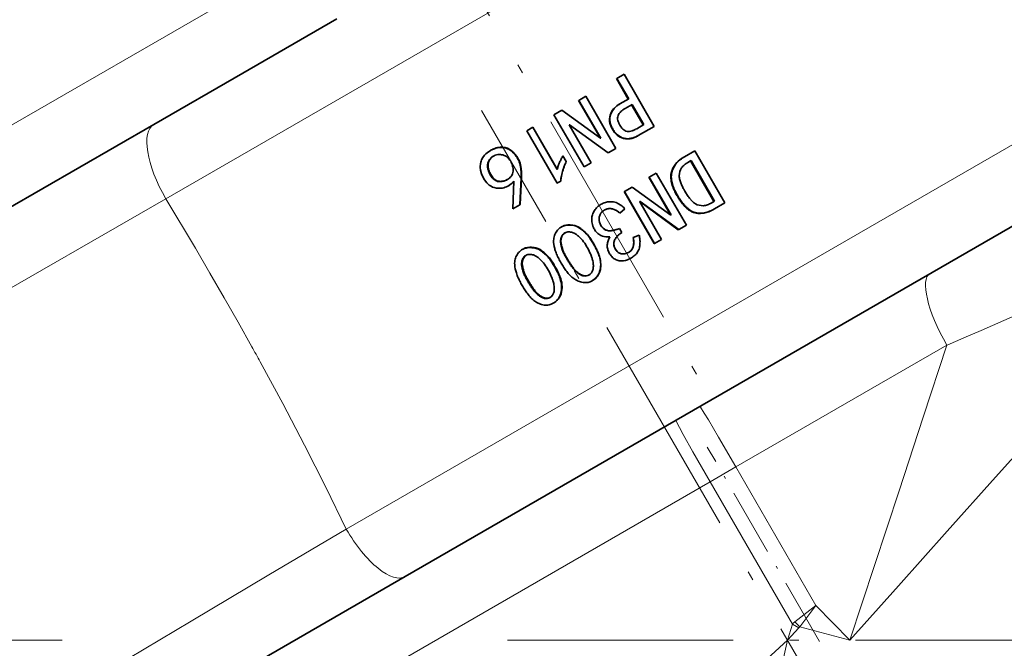
# Model space of a CAD drawing. Extents: x 0 to 420, y 0 to 297.
# Drawn here: x 273 to 326, y 132 to 165 of the extents above; entities that cross this region are included whole.
import ezdxf

# ---------------------------------------------------------------- set-up
doc = ezdxf.new("R2010")
doc.units = 0
doc.linetypes.add('DASHDOT', pattern=[18.5, 12, -3, 0.5, -3])

msp = doc.modelspace()

# ---------------------------------------------------------------- linework, layer by layer
at = {"color": 7, "linetype": 'DASHDOT', "lineweight": 13}
for p, q in [((245.942474, 255.888641), (310.003418, 144.931793)), ((328.932373, 106.386826), (297.769958, 160.361755)), ((275.466187, 132.201187), (196.887268, 132.201187)), ((299.142792, 132.201187), (366.919312, 132.201187))]:
    msp.add_line(p, q, dxfattribs=at)
at = {"color": 7, "lineweight": 13}
for p, q in [((332.025574, 193.788361), (270.936615, 158.518646)), ((280.979523, 155.656647), (343.353271, 191.668167)), ((337.40152, 165.137909), (290.56897, 138.099121)), ((304.932007, 160.589478), (304.954803, 160.602631)), ((305.012115, 160.64592), (305.035522, 160.659454)), ((304.56781, 159.922089), (304.586273, 159.93277)), ((304.583099, 159.726288), (304.601013, 159.736633)), ((304.638702, 159.537857), (304.656311, 159.548019)), ((304.679443, 159.448486), (304.697021, 159.458618)), ((304.777466, 159.278046), (304.795013, 159.288177)), ((304.834534, 159.19812), (304.852173, 159.208298)), ((305.509827, 158.847916), (305.530151, 158.85965)), ((305.704834, 158.86824), (305.726379, 158.880661)), ((305.892365, 158.926086), (305.915161, 158.93924)), ((305.981323, 158.967194), (306.00473, 158.980713)), ((298.466217, 158.342255), (298.444427, 158.329681)), ((298.628632, 158.388916), (298.60791, 158.376968)), ((299.780334, 157.647629), (299.763763, 157.638077)), ((308.396576, 157.803329), (308.430023, 157.822632)), ((308.458862, 157.843567), (308.492798, 157.863159)), ((298.111389, 157.485321), (298.084747, 157.469925)), ((298.141327, 157.214462), (298.113953, 157.198639)), ((298.18866, 157.086121), (298.161133, 157.070221)), ((299.872314, 157.284012), (299.855103, 157.274063)), ((299.880798, 157.158798), (299.86322, 157.148651)), ((302.212585, 157.518082), (302.209595, 157.516342)), ((308.069946, 157.502563), (308.100525, 157.520218)), ((298.249664, 156.963562), (298.222046, 156.947632)), ((298.322723, 156.847931), (298.295166, 156.832016)), ((298.411072, 156.743317), (298.383667, 156.727493)), ((298.519196, 156.658737), (298.492126, 156.643112)), ((298.618805, 156.590286), (298.645325, 156.605591)), ((298.781128, 156.591568), (298.755341, 156.576675)), ((299.448792, 156.55188), (299.426697, 156.539139)), ((299.884888, 157.033386), (299.866913, 157.022995)), ((299.88562, 156.907883), (299.867218, 156.897263)), ((301.993469, 156.742889), (301.986603, 156.738937)), ((302.014984, 156.875763), (302.008728, 156.872131)), ((307.8349, 156.962677), (307.862335, 156.9785)), ((307.837891, 156.665314), (307.864349, 156.680588)), ((307.905823, 156.375336), (307.931702, 156.390289)), ((308.016479, 156.098633), (308.042084, 156.113419)), ((308.083374, 155.965408), (308.108948, 155.980164)), ((308.232941, 155.704803), (308.258484, 155.719559)), ((308.315948, 155.578186), (308.341553, 155.592972)), ((304.631226, 155.141159), (304.634216, 155.142883)), ((304.809296, 155.097244), (304.813171, 155.099472)), ((304.972961, 155.01442), (304.977509, 155.017044)), ((305.046814, 154.960281), (305.051605, 154.963043)), ((308.500031, 155.337891), (308.525879, 155.352829)), ((308.603302, 155.227173), (308.629395, 155.242233)), ((308.715149, 155.125168), (308.741516, 155.140411)), ((308.837402, 155.035934), (308.864197, 155.051407)), ((308.969971, 154.962845), (308.997284, 154.978622)), ((309.851105, 154.979202), (309.883545, 154.997925)), ((309.988525, 155.041061), (310.021942, 155.060349)), ((304.015533, 154.599152), (304.013214, 154.597794)), ((304.046783, 154.780014), (304.045227, 154.779114)), ((309.26062, 154.883072), (309.289337, 154.899658)), ((309.411682, 154.878723), (309.441284, 154.895798)), ((302.216614, 154.25116), (302.202789, 154.243179)), ((302.349274, 154.271652), (302.336273, 154.264145)), ((302.617035, 154.262405), (302.60556, 154.255768)), ((302.988647, 154.115814), (302.97879, 154.110138)), ((303.096588, 154.036072), (303.087097, 154.030609)), ((303.199524, 153.949982), (303.190338, 153.944687)), ((304.557159, 153.966171), (304.555847, 153.965408)), ((301.98822, 153.460526), (301.970459, 153.450287)), ((302.032349, 153.651016), (302.015472, 153.641281)), ((303.389008, 153.760406), (303.38031, 153.755371)), ((303.552216, 153.547638), (303.543732, 153.54274)), ((304.859039, 153.506104), (304.85791, 153.505447)), ((305.838043, 153.517487), (305.84259, 153.520111)), ((305.848389, 153.43219), (305.852722, 153.434677)), ((300.157288, 153.062195), (300.127716, 153.04512)), ((300.289642, 153.08252), (300.260864, 153.065918)), ((300.556885, 153.072968), (300.529633, 153.057236)), ((300.927948, 152.926086), (300.902344, 152.911301)), ((301.999725, 153.264832), (301.981384, 153.254242)), ((302.045044, 153.074036), (302.026337, 153.063232)), ((302.108887, 152.888596), (302.089935, 152.877655)), ((303.694702, 153.320435), (303.686279, 153.315582)), ((303.816559, 153.081116), (303.825012, 153.085999)), ((304.805237, 153.342758), (304.803284, 153.341629)), ((304.808838, 153.170853), (304.806335, 153.169403)), ((304.969604, 152.870239), (304.96701, 152.868744)), ((305.816833, 153.091446), (305.819824, 153.09317)), ((305.849976, 153.260208), (305.853729, 153.262375)), ((299.974213, 152.462769), (299.941589, 152.443939)), ((301.035797, 152.846283), (301.010529, 152.831696)), ((301.138641, 152.760132), (301.113678, 152.745728)), ((301.328003, 152.570465), (301.303528, 152.556335)), ((301.491119, 152.357666), (301.466858, 152.343674)), ((302.171387, 152.69928), (302.19046, 152.710281)), ((302.284973, 152.538452), (302.265869, 152.527435)), ((302.386353, 152.370575), (302.367249, 152.359558)), ((303.942444, 152.844849), (303.933899, 152.839905)), ((304.037292, 152.59407), (304.028442, 152.588959)), ((304.072968, 152.464737), (304.063904, 152.459503)), ((305.109894, 152.770798), (305.107788, 152.769577)), ((305.277832, 152.73381), (305.27655, 152.733078)), ((299.930481, 152.272491), (299.897003, 152.253159)), ((299.942261, 152.07695), (299.908173, 152.057266)), ((299.987762, 151.886246), (299.953308, 151.866364)), ((301.633606, 152.130463), (301.609406, 152.116486)), ((301.739716, 151.882034), (301.763916, 151.896027)), ((302.491547, 152.205032), (302.472534, 152.194061)), ((302.601685, 152.04274), (302.582764, 152.031815)), ((302.6604, 151.964188), (302.641541, 151.953308)), ((302.723755, 151.889359), (302.705017, 151.87854)), ((300.051697, 151.700867), (300.016998, 151.680847)), ((300.098511, 151.502502), (300.133331, 151.522598)), ((300.227875, 151.350784), (300.193024, 151.330658)), ((301.881409, 151.654907), (301.857056, 151.640839)), ((301.976318, 151.40416), (301.951691, 151.389938)), ((302.944824, 151.696152), (302.926727, 151.685699)), ((303.027679, 151.643555), (303.009888, 151.633286)), ((303.11554, 151.599991), (303.098083, 151.58992)), ((303.209625, 151.571564), (303.192627, 151.561752)), ((303.74649, 151.372925), (303.731903, 151.364517)), ((303.936279, 151.561462), (303.923431, 151.554047)), ((304.053711, 151.801727), (304.042328, 151.795151)), ((300.329224, 151.182892), (300.294373, 151.162781)), ((300.434387, 151.017334), (300.399628, 150.997269)), ((300.544495, 150.855026), (300.509827, 150.835007)), ((300.603149, 150.776443), (300.568542, 150.75647)), ((302.012054, 151.274872), (301.987213, 151.260529)), ((300.666473, 150.701584), (300.631989, 150.681671)), ((300.887268, 150.508209), (300.853394, 150.488663)), ((300.969971, 150.455536), (300.936432, 150.436172)), ((301.057678, 150.41188), (301.024475, 150.392715)), ((301.15155, 150.383347), (301.118805, 150.364426)), ((301.876617, 150.372314), (301.847992, 150.355774)), ((301.99353, 150.612274), (301.96637, 150.596603)), ((301.687439, 150.184143), (301.657104, 150.166626)), ((326.142487, 149.45874), (324.32312, 148.667328)), ((323.414612, 148.272537), (322.521149, 147.884445)), ((324.32312, 148.667328), (323.414612, 148.272537)), ((311.291687, 141.403122), (322.506989, 147.878296)), ((321.246857, 144.044937), (322.506989, 147.878296)), ((322.514069, 147.881363), (322.506989, 147.878296)), ((322.521149, 147.884445), (322.514069, 147.881363)), ((319.960449, 140.131653), (321.246857, 144.044937)), ((327.639404, 143.7043), (325.097504, 140.861618)), ((311.291687, 141.403122), (309.921478, 140.612045)), ((311.291687, 141.403122), (315.5448, 134.036499)), ((325.097504, 140.861618), (322.522644, 137.982071)), ((273.949921, 119.843849), (309.921478, 140.612045)), ((314.288788, 133.047638), (309.921478, 140.612045)), ((318.658844, 136.172195), (319.960449, 140.131653)), ((322.522644, 137.982071), (319.934723, 135.087891)), ((317.353455, 132.201187), (318.658844, 136.172195)), ((319.934723, 135.087891), (317.353455, 132.201187)), ((315.5448, 134.036499), (314.416626, 133.162201)), ((314.686432, 132.894943), (315.5448, 134.036499)), ((315.5448, 134.036499), (317.353455, 132.201187)), ((314.028442, 132.201187), (314.288788, 133.047638)), ((314.288788, 133.047638), (314.631348, 132.849869)), ((314.686432, 132.894943), (314.416626, 133.162201)), ((314.631348, 132.849869), (314.028442, 132.201187)), ((317.353455, 132.201187), (314.686432, 132.894943)), ((314.028442, 132.201187), (283.224823, 103.779251)), ((314.028442, 132.201187), (313.198425, 128.517136))]:
    msp.add_line(p, q, dxfattribs=at)
at = {"color": 7, "lineweight": 35}
for p, q in [((285.069977, 162.348419), (290.07785, 165.2397)), ((280.333496, 159.6138), (285.069977, 162.348419)), ((305.564301, 160.968719), (304.937683, 162.054016)), ((304.965485, 162.070068), (304.937836, 162.054092)), ((305.338867, 162.286163), (304.965485, 162.070068)), ((304.965485, 162.070068), (305.592102, 160.984772)), ((306.938232, 159.515762), (305.338776, 162.286102)), ((302.93808, 160.899811), (302.925781, 160.892731)), ((304.085541, 158.88327), (302.925781, 160.892731)), ((302.937958, 160.899994), (303.313416, 161.11676)), ((302.93808, 160.899811), (304.097809, 158.89035)), ((304.912781, 158.346375), (303.313324, 161.116699)), ((305.119385, 160.711868), (305.59198, 160.984695)), ((293.702423, 135.578094), (337.173798, 160.6763)), ((301.61615, 160.136749), (302.023987, 160.372208)), ((304.082031, 158.881042), (302.023987, 160.372208)), ((305.095245, 160.69809), (305.119324, 160.71199)), ((305.337494, 160.425995), (305.394745, 160.460403)), ((305.394745, 160.460403), (305.769928, 160.676544)), ((306.359802, 159.591492), (305.742249, 160.660568)), ((305.769928, 160.676544), (306.387482, 159.607468)), ((303.213257, 157.365112), (301.6138, 160.135452)), ((301.616119, 160.13681), (301.613892, 160.135513)), ((301.616119, 160.13681), (303.215576, 157.366455)), ((272.464111, 155.070419), (280.333496, 159.6138)), ((300.166687, 159.2789), (300.493042, 159.467316)), ((300.166809, 159.278717), (301.775848, 156.491791)), ((300.493042, 159.467316), (300.49942, 159.470993)), ((301.783752, 157.230972), (300.493042, 159.467316)), ((300.49942, 159.470993), (301.786621, 157.240707)), ((302.430664, 159.591782), (302.447418, 159.601349)), ((303.590759, 157.582916), (302.430847, 159.591888)), ((304.492828, 158.103592), (302.4422, 159.598343)), ((302.447418, 159.601349), (304.504852, 158.110535)), ((304.742432, 159.371368), (304.724915, 159.361252)), ((305.117188, 159.58757), (305.085388, 159.64595)), ((305.151672, 159.530716), (305.117188, 159.58757)), ((306.012329, 159.391327), (305.953674, 159.359222)), ((306.387482, 159.607468), (306.012329, 159.391327)), ((306.092224, 159.026962), (306.938232, 159.515762)), ((304.097809, 158.89035), (304.082031, 158.881042)), ((304.097809, 158.89035), (304.085541, 158.88327)), ((306.092224, 159.026962), (306.068115, 159.013062)), ((298.259308, 158.245117), (298.236023, 158.231674)), ((304.504852, 158.110535), (304.492828, 158.103592)), ((304.504852, 158.110535), (304.912781, 158.346375)), ((308.556519, 157.902405), (309.108429, 158.221054)), ((310.707764, 155.450653), (309.108307, 158.220993)), ((298.375702, 157.922089), (298.368195, 157.917755)), ((299.712708, 157.752777), (299.729156, 157.762268)), ((302.088837, 157.946396), (302.042297, 157.860626)), ((302.091095, 157.947723), (302.088837, 157.946396)), ((302.266541, 157.639191), (302.088837, 157.946396)), ((302.091095, 157.947723), (302.268829, 157.640518)), ((302.266541, 157.639191), (302.268829, 157.640518)), ((303.590698, 157.583023), (303.215485, 157.366394)), ((308.458862, 157.843597), (308.522186, 157.88237)), ((308.55661, 157.902252), (308.492859, 157.863068)), ((308.522186, 157.88237), (308.55661, 157.902252)), ((308.877472, 157.676971), (308.732574, 157.593582)), ((308.733978, 157.594452), (308.913269, 157.697632)), ((308.877472, 157.676971), (308.913269, 157.697632)), ((310.122101, 155.522186), (308.877472, 157.676971)), ((308.913269, 157.697632), (310.157867, 155.542847)), ((301.812012, 157.324203), (301.783752, 157.230972)), ((303.215485, 157.366394), (303.213257, 157.365112)), ((299.146454, 156.694336), (299.126251, 156.682327)), ((299.350342, 156.877335), (299.331116, 156.852051)), ((299.38739, 156.503922), (299.426636, 156.5392)), ((299.488312, 156.596649), (299.421753, 155.13269)), ((299.426636, 156.5392), (299.488312, 156.596649)), ((299.487762, 156.588211), (299.448792, 156.55188)), ((299.796387, 155.349228), (299.865356, 156.771515)), ((299.884155, 156.782379), (299.820282, 155.363022)), ((299.865356, 156.771515), (299.867065, 156.897263)), ((299.884155, 156.782379), (299.865356, 156.771515)), ((299.885559, 156.907883), (299.884155, 156.782379)), ((301.971588, 156.604797), (301.775665, 156.491684)), ((301.971649, 156.604691), (301.979004, 156.608948)), ((306.67926, 156.818237), (306.659088, 156.806595)), ((307.813293, 154.806747), (306.659088, 156.806595)), ((306.679169, 156.81842), (307.054169, 157.034943)), ((306.67926, 156.818237), (307.83902, 154.808777)), ((308.653534, 154.264526), (307.054077, 157.034866)), ((307.834534, 156.9599), (307.8349, 156.962662)), ((299.18985, 156.358032), (299.165863, 156.344177)), ((306.94751, 153.279541), (305.348053, 156.049866)), ((305.358276, 156.055786), (305.348175, 156.049942)), ((305.358276, 156.055786), (306.957764, 153.285446)), ((305.358307, 156.055725), (305.76593, 156.291061)), ((307.823212, 154.799469), (305.76593, 156.291061)), ((308.571259, 156.074707), (308.517914, 156.17067)), ((308.628326, 155.979889), (308.571259, 156.074707)), ((306.172638, 155.510651), (306.189392, 155.520218)), ((306.172668, 155.510574), (306.17627, 155.51265)), ((307.332733, 153.501785), (306.172852, 155.510773)), ((306.17627, 155.51265), (306.189392, 155.520218)), ((308.226166, 154.017471), (306.17627, 155.51265)), ((306.189392, 155.520218), (308.246094, 154.028961)), ((308.180389, 155.849289), (308.154846, 155.834549)), ((310.157867, 155.542847), (309.978577, 155.439651)), ((299.796478, 155.349045), (299.421753, 155.13269)), ((299.796387, 155.349228), (299.820282, 155.363022)), ((304.051422, 155.331741), (304.056519, 155.335083)), ((304.448364, 155.127487), (304.450287, 155.128586)), ((305.122528, 154.904419), (305.38858, 155.122742)), ((310.155945, 155.131851), (310.121521, 155.111969)), ((310.707855, 155.4505), (310.155945, 155.131851)), ((304.138092, 154.939011), (304.137604, 154.938721)), ((305.117554, 154.90152), (305.122528, 154.904419)), ((307.83902, 154.808777), (307.82312, 154.799606)), ((307.83902, 154.808777), (307.823212, 154.799469)), ((302.01828, 154.173492), (302.003082, 154.164703)), ((305.093323, 154.087646), (305.006531, 154.055725)), ((305.214752, 153.877411), (305.093384, 154.087677)), ((308.246094, 154.028961), (308.226166, 154.017471)), ((308.246094, 154.028961), (308.653534, 154.264526)), ((304.526062, 153.641113), (304.587524, 153.645416)), ((304.964844, 153.658844), (304.95578, 153.6483)), ((305.145538, 153.82518), (305.214752, 153.877411)), ((305.829224, 153.605255), (305.824463, 153.602509)), ((305.838043, 153.517487), (305.824463, 153.602509)), ((306.15094, 153.726959), (305.829224, 153.605255)), ((305.829224, 153.605255), (305.84259, 153.520111)), ((307.332672, 153.501892), (306.957642, 153.285385)), ((299.95932, 152.984741), (299.928528, 152.966965)), ((306.957642, 153.285385), (306.94751, 153.279541)), ((303.603455, 152.604172), (303.612061, 152.580154)), ((303.662537, 152.417099), (303.675568, 152.365234)), ((301.527466, 151.405579), (301.536072, 151.381561)), ((303.659271, 151.315689), (303.644196, 151.307007)), ((301.586609, 151.218567), (301.59967, 151.166733)), ((301.600555, 150.12709), (301.569519, 150.109177)), ((260.637726, 116.48819), (293.702423, 135.578094))]:
    msp.add_line(p, q, dxfattribs=at)
at = {"color": 7, "linetype": 'DASHDOT', "lineweight": 13, "ltscale": 0.298456}
msp.add_line((315.735718, 132.123657), (309.766602, 142.462463), dxfattribs=at)
at = {"color": 7, "lineweight": 35}
for points in [[(304.809662, 160.468521), (304.718506, 160.350006), (304.649475, 160.21875), (304.60495, 160.078583), (304.58609, 159.93277)], [(304.672821, 160.296478), (304.7258, 160.379227), (304.787537, 160.455368), (304.932037, 160.589432)], [(305.132507, 158.944519), (305.048492, 158.995438), (304.970978, 159.05545), (304.834595, 159.198151)], [(298.235901, 158.231628), (298.065186, 158.11705), (297.988495, 158.05246), (297.919098, 157.982697), (297.828491, 157.862381), (297.76474, 157.730682), (297.741058, 157.658722)], [(298.628632, 158.388931), (298.757843, 158.406204), (298.888214, 158.405792), (299.016907, 158.386963), (299.141479, 158.348633)], [(299.141479, 158.348633), (299.290497, 158.270065), (299.422485, 158.165161), (299.541321, 158.042847), (299.644623, 157.9086), (299.729156, 157.762268)], [(298.084747, 157.469925), (298.104095, 157.577072), (298.143066, 157.680954), (298.184448, 157.751709), (298.236511, 157.815323), (298.320679, 157.887131), (298.368164, 157.91774)], [(298.382843, 157.926025), (298.295441, 157.862305), (298.206482, 157.761658), (298.146118, 157.642136), (298.114288, 157.511627), (298.111389, 157.485321)], [(297.697235, 157.327087), (297.709656, 157.194992), (297.760376, 156.993073)], [(298.111389, 157.485321), (298.110687, 157.378906), (298.141327, 157.214462)], [(307.8349, 156.962662), (307.858246, 157.079712), (307.894928, 157.192947), (307.943054, 157.302032), (308.001556, 157.40593), (308.069977, 157.502548)], [(297.760376, 156.993073), (297.82605, 156.830841), (297.912872, 156.679031), (298.046295, 156.510101), (298.173401, 156.394791), (298.272552, 156.327759)], [(298.272552, 156.327759), (298.351685, 156.289749), (298.435913, 156.261536), (298.560181, 156.236847)], [(298.560181, 156.236847), (298.677277, 156.225601), (298.791748, 156.225998), (298.885162, 156.236832)], [(305.214661, 155.294449), (305.051605, 155.403778), (304.916809, 155.462082), (304.77417, 155.497513)], [(309.137146, 155.403748), (309.037567, 155.475739), (308.961517, 155.544464), (308.816772, 155.706772)], [(309.851105, 154.979218), (309.766205, 154.94783), (309.591278, 154.900208), (309.411713, 154.878464)], [(304.015564, 154.599152), (304.02005, 154.507187), (304.037384, 154.416351), (304.067657, 154.329056), (304.109802, 154.247467), (304.16214, 154.171692), (304.224518, 154.103638), (304.296967, 154.046448), (304.379242, 154.003693), (304.467896, 153.977203), (304.55719, 153.966202)], [(302.617035, 154.26239), (302.71582, 154.241837), (302.811676, 154.210144), (302.902679, 154.167603), (302.988647, 154.115829)], [(302.202728, 153.857407), (302.119873, 153.788452), (302.07016, 153.722855), (302.032349, 153.651016)], [(300.556885, 153.072968), (300.655518, 153.052307), (300.75119, 153.020538), (300.842102, 152.977921), (300.927979, 152.926086)], [(304.808868, 153.170853), (304.839142, 153.072357), (304.885712, 152.979919), (304.969604, 152.870224)], [(305.573944, 152.807129), (305.680939, 152.886795), (305.766174, 152.989197), (305.816803, 153.091446)], [(305.819824, 153.09317), (305.755188, 152.970963), (305.711273, 152.916656), (305.605804, 152.82663)], [(300.13623, 152.66394), (300.0578, 152.595993), (300.010406, 152.532181), (299.974213, 152.462769)], [(303.664246, 151.836365), (303.609283, 151.731461), (303.538452, 151.653442), (303.476837, 151.609955)], [(304.09549, 152.342346), (304.107666, 152.131378), (304.081085, 151.906555), (304.053711, 151.801727)], [(302.034668, 151.152527), (302.047028, 150.941666), (302.020721, 150.71701), (301.99353, 150.612274)], [(301.588989, 150.638214), (301.534241, 150.533417), (301.463654, 150.455536), (301.402191, 150.41217)]]:
    msp.add_lwpolyline(points, dxfattribs=at)
at = {"color": 7, "lineweight": 13}
for points in [[(244.679535, 134.950287), (255.895752, 141.315887), (263.223938, 145.493744), (270.47641, 149.639236), (280.979523, 155.656647)], [(280.979523, 155.656647), (282.548584, 153.038422), (283.323517, 151.716644), (284.086639, 150.39473), (284.82431, 149.09642), (285.549683, 147.798615)], [(285.993134, 146.994263), (287.190735, 144.776718), (288.353455, 142.554688), (289.47998, 140.328659), (290.56897, 138.099121)], [(309.365295, 144.621048), (309.365631, 144.62117), (309.366455, 144.621078), (309.367554, 144.62056), (309.370483, 144.618225), (309.39682, 144.585129), (309.605652, 144.260056), (309.822266, 143.904739), (310.363617, 142.995239), (311.291687, 141.403122)], [(308.09787, 143.889297), (308.097595, 143.889084), (308.09726, 143.888306), (308.097168, 143.887115), (308.097717, 143.883392), (308.11322, 143.844025), (308.290314, 143.500641), (308.489746, 143.135361), (309.006714, 142.211792), (309.921478, 140.612045)], [(290.56897, 138.099121), (286.455414, 135.665817), (282.319977, 133.206619), (278.162079, 130.715698), (274.989441, 128.797226), (271.809509, 126.852119), (268.601074, 124.858147), (266.986847, 123.839355), (265.372559, 122.808311), (263.747375, 121.758301), (262.121826, 120.696899), (258.762726, 118.480873)]]:
    msp.add_lwpolyline(points, dxfattribs=at)
at = {"color": 7, "lineweight": 35}
for centre, radius, start, end in [((305.390533, 159.893005), 0.823275, 150.656297, 177.974553), ((305.627838, 159.728745), 1.103028, 127.602072, 137.880537), ((305.722229, 159.552048), 1.304078, 122.991107, 127.296531), ((305.726807, 159.590332), 1.273118, 122.886004, 127.330121), ((306.717621, 158.021194), 3.130132, 121.218782, 123.015464), ((305.479523, 159.901672), 0.497553, 142.060872, 157.430587), ((307.272736, 157.181061), 4.135751, 121.377707, 122.747884), ((305.702362, 159.727264), 0.780699, 132.219348, 142.021052), ((305.855103, 159.562164), 1.005766, 124.730497, 132.342128), ((305.939789, 159.467972), 1.131626, 122.157523, 125.537798), ((305.457184, 159.893677), 0.889902, 178.169651, 190.840448), ((305.548584, 159.908661), 0.98254, 190.696905, 202.173316), ((305.474396, 159.901993), 0.888863, 178.015425, 190.720086), ((305.56662, 159.917618), 0.982455, 190.615161, 202.097665), ((305.493408, 159.960037), 0.498034, 179.710965, 195.011713), ((305.342682, 159.964401), 0.347142, 158.324755, 180.30663), ((305.816589, 160.046158), 0.83263, 194.975731, 204.123663), ((305.968506, 160.107056), 0.996253, 203.748754, 207.569685), ((305.833405, 160.029953), 1.292108, 202.38706, 206.742959), ((305.823578, 160.025864), 1.261289, 202.262956, 206.726143), ((307.778412, 161.008316), 3.469376, 206.717878, 208.342534), ((308.372284, 161.319183), 4.119404, 206.850138, 208.21843), ((307.269043, 160.910492), 2.978676, 211.339362, 213.232554), ((308.002106, 161.371033), 3.824123, 211.527288, 213.001802), ((305.802002, 159.948578), 1.22437, 213.204304, 217.800953), ((305.777985, 159.930191), 1.174027, 213.149854, 217.944483), ((305.651154, 159.837952), 1.017267, 218.240284, 229.333413), ((305.972961, 160.048019), 0.970638, 212.20629, 216.128759), ((305.825439, 159.936493), 0.785675, 215.902557, 225.599554), ((305.643463, 159.743958), 0.520672, 225.084189, 239.725177), ((305.558685, 159.606781), 0.35935, 240.372816, 261.616056), ((305.569061, 159.715836), 0.468797, 262.3054, 270.459703), ((305.574738, 159.767838), 0.520825, 269.791042, 277.135974), ((305.534607, 160.007355), 0.763607, 277.890628, 287.916151), ((305.514343, 160.094315), 0.852706, 287.414842, 291.886403), ((305.328674, 160.549591), 1.344396, 291.996109, 294.855391), ((305.367859, 160.47348), 1.258889, 294.693139, 297.733523), ((305.540863, 159.70079), 0.841292, 228.943273, 255.808278), ((305.524536, 159.688843), 0.841204, 242.225805, 268.998876), ((305.538818, 159.686722), 0.827108, 255.707239, 269.400566), ((305.513947, 159.744888), 0.897109, 269.736817, 282.284666), ((305.53418, 159.743744), 0.884163, 269.7389, 282.552922), ((305.486725, 159.907669), 1.062052, 281.851298, 292.452803), ((305.492615, 159.96785), 1.112028, 282.134006, 292.332134), ((305.381927, 160.14624), 1.322574, 292.70119, 296.946665), ((305.424255, 160.115738), 1.274833, 292.649198, 297.087599), ((304.559448, 161.764008), 3.137465, 296.948318, 298.741475), ((304.1008, 162.683075), 4.163243, 297.214613, 298.576163), ((298.907745, 157.074112), 1.338345, 110.25473, 120.132413), ((298.920837, 157.104584), 1.318517, 110.168732, 120.107401), ((298.843323, 157.258636), 1.142865, 101.886342, 110.426291), ((298.856201, 157.293686), 1.118687, 101.738536, 110.400828), ((298.802521, 157.449814), 0.947295, 82.519525, 101.854431), ((298.823029, 157.57782), 0.817601, 61.422416, 82.776511), ((298.840942, 157.343704), 1.144106, 164.017827, 172.543966), ((298.755554, 157.251801), 0.770469, 99.682526, 120.185593), ((298.728119, 157.41597), 0.603996, 73.610567, 99.733739), ((298.716644, 157.36792), 0.653445, 49.744609, 73.834222), ((298.612335, 157.250824), 0.81045, 30.087465, 49.465152), ((298.525665, 157.183838), 0.919243, 13.923765, 30.992441), ((298.563049, 157.188812), 1.280097, 31.862231, 44.295416), ((297.226166, 156.435547), 2.813805, 27.912109, 30.518976), ((296.574005, 156.283432), 3.465551, 23.00962, 25.085919), ((297.015442, 156.480682), 3.001055, 22.882833, 25.279944), ((298.635529, 157.161163), 1.224787, 5.290321, 22.913271), ((298.642303, 157.16597), 1.235665, 5.481813, 22.940386), ((304.658417, 156.396759), 2.995048, 156.362933, 160.089717), ((304.90094, 156.313049), 3.250868, 153.289102, 156.725234), ((305.815094, 155.825424), 4.286705, 151.655581, 152.958931), ((307.226532, 155.262054), 5.500178, 154.393284, 155.803855), ((306.438721, 155.648163), 4.621369, 154.461791, 156.132114), ((309.229309, 156.569931), 1.488103, 124.02528, 141.184832), ((309.231445, 156.611679), 1.450769, 129.400147, 141.222275), ((309.250458, 156.606842), 1.466745, 124.013327, 129.854873), ((309.453918, 156.233658), 1.892613, 121.719258, 123.964641), ((309.688385, 155.933258), 2.270084, 121.778202, 123.664892), ((310.293365, 155.048035), 2.985909, 121.482947, 123.596276), ((298.747101, 157.350647), 1.050166, 172.255308, 181.285805), ((298.807495, 157.411606), 0.725309, 175.387086, 197.069007), ((299.129486, 157.499435), 1.059191, 196.498891, 203.904756), ((299.163422, 157.519135), 1.066575, 196.598461, 203.951365), ((299.480255, 157.649475), 1.440719, 203.70653, 209.152841), ((299.517303, 157.670853), 1.451607, 203.754123, 209.159384), ((298.937286, 157.172745), 0.507892, 324.427224, 355.519779), ((298.447662, 157.163742), 0.999758, 6.103466, 13.966232), ((298.74646, 157.190445), 0.699767, 355.29519, 6.529568), ((297.312286, 157.044159), 2.553197, 2.345654, 5.166918), ((295.473145, 156.962494), 4.394186, 0.788928, 2.428119), ((297.645233, 157.07373), 2.237103, 2.179101, 5.393751), ((295.067627, 156.936249), 4.81827, 1.155104, 2.647381), ((304.290009, 156.561401), 2.592708, 160.737929, 162.889917), ((304.992798, 156.293991), 3.039708, 156.289618, 169.035379), ((304.986847, 156.312012), 3.02497, 156.503649, 169.258972), ((308.911804, 156.824219), 1.060887, 155.481074, 171.637067), ((309.039307, 156.780792), 1.195048, 141.773936, 156.122797), ((308.950897, 156.912064), 0.674799, 144.132223, 181.549437), ((309.112793, 156.799835), 0.871991, 129.904789, 144.389393), ((309.221375, 156.675308), 1.037271, 124.011537, 130.093411), ((299.25296, 157.518188), 1.178238, 208.96292, 215.61883), ((299.2883, 157.538605), 1.187193, 208.970966, 215.576251), ((298.958527, 157.303284), 0.813668, 215.390484, 225.046568), ((298.991028, 157.32196), 0.819282, 215.348642, 224.936096), ((298.786255, 157.132584), 0.571079, 225.179552, 238.99839), ((298.816254, 157.149368), 0.573574, 225.064381, 238.808388), ((298.733459, 157.042618), 0.466679, 238.865051, 255.775746), ((298.761688, 157.057098), 0.46631, 238.670555, 255.547133), ((298.737549, 157.097), 0.520527, 256.813088, 271.957154), ((298.765198, 157.108276), 0.51687, 256.588388, 271.763532), ((298.738647, 157.338379), 0.761861, 271.25581, 300.57495), ((298.765656, 157.355728), 0.764332, 271.159866, 281.442825), ((298.763794, 157.350952), 0.760084, 281.650565, 299.263711), ((298.785645, 157.305634), 0.709622, 300.551304, 320.255556), ((298.454376, 157.608521), 1.450878, 300.547042, 313.262187), ((294.254028, 156.955231), 5.613321, 359.408224, 0.691612), ((294.768799, 156.94487), 5.116878, 359.58578, 0.991113), ((306.180084, 156.205811), 4.227272, 172.75495, 174.585687), ((305.593414, 156.288727), 3.628519, 172.809824, 174.937086), ((304.449127, 156.398163), 2.485986, 169.009124, 172.121491), ((304.379883, 156.424393), 2.407575, 169.194414, 172.398291), ((308.923859, 156.82634), 1.097631, 173.009662, 188.434459), ((309.468719, 156.895523), 1.647073, 188.034907, 198.409172), ((308.959412, 156.838425), 1.106166, 172.7236, 188.201795), ((309.495026, 156.90715), 1.646438, 187.909819, 198.295012), ((309.305511, 156.939316), 1.030374, 182.531755, 194.762001), ((309.743408, 157.030716), 1.477489, 193.862629, 198.121539), ((309.933624, 157.096588), 1.6788, 198.23884, 201.984721), ((298.451691, 157.567276), 1.416382, 300.28438, 311.346459), ((310.122437, 157.101837), 2.332646, 198.146414, 205.47141), ((310.172516, 157.124191), 2.35798, 198.134516, 205.381948), ((311.002655, 157.518738), 3.306642, 205.433967, 208.017226), ((310.877686, 157.452789), 3.136003, 205.283443, 208.007391), ((311.060394, 157.557693), 2.896282, 202.099017, 206.443072), ((311.139252, 157.602158), 2.986712, 206.53304, 208.638322), ((304.629669, 154.508545), 1.001705, 95.777687, 109.873025), ((304.622314, 154.560196), 0.94954, 80.797818, 95.649737), ((314.505035, 159.38205), 7.273875, 208.015286, 209.189751), ((316.119843, 160.272247), 9.088297, 208.181574, 209.121586), ((313.830627, 159.158279), 6.577303, 210.353246, 211.672443), ((314.821991, 159.755859), 7.705305, 210.463895, 211.590098), ((311.072601, 157.474426), 3.345919, 211.930638, 214.523405), ((310.959351, 157.401367), 3.181687, 211.910625, 214.63695), ((310.576599, 157.118347), 2.735414, 214.266439, 220.609964), ((310.57077, 157.110657), 2.696683, 214.247684, 220.683088), ((311.579163, 157.780609), 3.456864, 211.393389, 213.227458), ((310.769257, 157.247757), 2.487366, 213.183144, 218.281703), ((304.5979, 154.513458), 0.982917, 151.274388, 165.609753), ((304.592316, 154.52623), 0.971925, 137.25705, 151.776734), ((304.582581, 154.527008), 0.964245, 122.249622, 136.898383), ((304.650208, 154.42778), 1.08428, 109.565892, 122.532419), ((304.661011, 154.410019), 1.105072, 109.66381, 122.451399), ((304.575806, 154.551239), 0.585068, 120.342141, 138.516455), ((304.522644, 154.608902), 0.506747, 131.221321, 139.356637), ((304.607239, 154.524475), 0.624251, 104.564035, 121.591151), ((304.603821, 154.528076), 0.619337, 104.539167, 120.475139), ((304.579468, 154.602036), 0.541592, 84.517608, 104.009055), ((304.583984, 154.599503), 0.545696, 84.717842, 104.182241), ((304.556702, 154.460358), 0.685002, 68.364641, 83.752285), ((304.561157, 154.455505), 0.691388, 68.626292, 83.931946), ((304.514313, 154.31015), 0.840507, 56.926806, 69.455012), ((304.521912, 154.312927), 0.838697, 57.09559, 69.67993), ((304.420532, 154.184891), 0.996668, 51.07316, 56.33916), ((304.417877, 154.172394), 1.01324, 51.287791, 56.473934), ((302.938751, 152.337265), 3.370308, 49.613183, 51.177853), ((304.451477, 154.37471), 1.195167, 44.454474, 50.315104), ((302.59903, 152.57988), 3.774578, 42.351363, 44.208734), ((310.033875, 156.659836), 2.024871, 220.756253, 225.041882), ((310.139282, 156.756409), 2.138477, 221.021264, 225.080692), ((309.730957, 156.355789), 1.595649, 225.02467, 230.462143), ((309.74408, 156.358185), 1.577389, 225.032238, 230.537289), ((309.536194, 156.120117), 1.289898, 230.468782, 237.196354), ((309.556519, 156.132477), 1.283884, 230.597763, 237.364923), ((309.428162, 155.950348), 1.08864, 237.136057, 245.109607), ((309.451569, 155.968719), 1.089352, 237.368379, 245.354373), ((309.35376, 155.791092), 0.912796, 245.139277, 264.081755), ((309.379242, 155.811386), 0.916157, 245.362747, 264.369032), ((309.506836, 155.988678), 0.69177, 237.706228, 274.496625), ((309.487152, 156.169495), 0.873637, 274.853776, 289.430219), ((309.319489, 156.371078), 1.484302, 280.594639, 292.331718), ((309.465668, 156.239441), 0.946858, 289.247942, 295.963507), ((309.19339, 156.624954), 1.772296, 291.783725, 296.656409), ((308.696106, 157.764389), 2.654978, 296.487724, 298.884171), ((309.233032, 156.62442), 1.751748, 291.798587, 296.765391), ((308.170288, 158.602386), 3.998706, 297.046433, 299.206405), ((307.851837, 159.282959), 4.747636, 297.199409, 299.032809), ((304.482483, 154.54361), 0.863556, 165.644833, 181.932515), ((304.527679, 154.555359), 0.909304, 182.57667, 201.843377), ((304.652893, 154.579315), 0.639859, 178.345842, 211.347613), ((304.588562, 154.59024), 0.575331, 160.830806, 179.247783), ((304.588715, 154.593811), 0.573096, 161.038635, 179.467196), ((304.515198, 154.61377), 0.498183, 139.286914, 160.616215), ((304.516602, 154.615814), 0.497661, 139.50619, 160.736221), ((303.179413, 152.642624), 2.976362, 49.370639, 51.140755), ((309.368835, 155.951233), 1.073623, 264.1616, 272.288206), ((309.392212, 155.96965), 1.07495, 264.507829, 272.61512), ((309.391113, 156.058136), 1.16342, 272.470689, 279.960285), ((302.460114, 153.436707), 0.862278, 143.785167, 161.727145), ((302.451935, 153.447479), 0.849327, 134.918325, 144.044988), ((302.368164, 153.53331), 0.729349, 120.056926, 135.019671), ((302.369995, 153.524094), 0.738237, 103.090026, 119.820383), ((302.382111, 153.53627), 0.733748, 103.0352, 119.717425), ((302.416656, 153.32457), 0.943197, 94.889803, 103.106616), ((302.421539, 153.361816), 0.912653, 94.541744, 102.97577), ((302.43277, 153.137497), 1.130992, 88.053931, 94.89524), ((302.444244, 153.135834), 1.139766, 81.279716, 94.779899), ((302.437225, 153.122711), 1.145626, 81.549317, 88.301348), ((302.469604, 153.340271), 0.925634, 73.205496, 81.552035), ((302.463928, 153.3508), 0.917328, 55.860969, 72.676088), ((302.025269, 152.700058), 1.702253, 51.408949, 55.93343), ((302.06662, 152.757202), 1.641985, 51.153527, 55.837698), ((301.521179, 152.04361), 2.529882, 48.716475, 51.75861), ((301.499451, 152.021942), 2.570507, 48.595413, 51.586855), ((301.827698, 152.386597), 2.069844, 41.399587, 48.828739), ((301.836609, 152.396912), 2.066222, 41.292974, 48.731197), ((304.859375, 154.678131), 1.263118, 201.413786, 209.756493), ((304.725006, 154.592743), 1.10411, 209.370628, 215.718346), ((304.474945, 154.41153), 0.795252, 215.636534, 224.457409), ((304.696289, 154.598694), 0.686995, 210.845293, 226.382689), ((304.562836, 154.463074), 0.496685, 226.733324, 247.831034), ((304.572296, 154.496063), 0.530853, 248.230245, 268.224155), ((304.57608, 154.835846), 0.870803, 268.668971, 280.858339), ((304.583069, 154.789398), 0.823733, 268.199006, 281.006779), ((304.48465, 155.366058), 1.408982, 280.448213, 287.962705), ((304.104553, 156.53447), 2.637722, 287.989165, 289.995506), ((302.514313, 153.423187), 0.918055, 161.985682, 178.79796), ((302.827301, 153.400711), 0.858374, 176.688934, 189.823542), ((302.545624, 153.416183), 0.576061, 156.994302, 176.606507), ((302.847748, 153.413895), 0.860914, 176.894291, 189.969722), ((302.561737, 153.42868), 0.57428, 157.218496, 176.821385), ((302.467682, 153.448654), 0.491408, 133.825986, 156.927954), ((302.379547, 153.53363), 0.368923, 119.941059, 133.088039), ((302.387909, 153.517136), 0.387402, 102.971625, 119.798622), ((302.400177, 153.45752), 0.448286, 90.133902, 102.784512), ((302.4021, 153.327423), 0.578444, 80.500309, 90.295456), ((302.382935, 153.22963), 0.678164, 63.619175, 80.263834), ((302.250214, 152.957321), 0.981217, 52.260513, 63.742153), ((301.920929, 152.53624), 1.515902, 44.73916, 52.159522), ((301.60968, 152.212418), 1.965041, 39.336477, 45.057122), ((301.163757, 151.862808), 2.531693, 30.179655, 39.058812), ((301.696381, 152.293472), 2.230026, 34.069264, 40.963086), ((301.679169, 152.281448), 2.260788, 34.05907, 40.858595), ((300.295044, 151.347885), 3.920678, 30.123682, 34.044012), ((300.362701, 151.391998), 3.849725, 30.060612, 34.052878), ((304.394928, 154.340958), 0.688755, 224.928228, 245.317791), ((304.45343, 154.457687), 0.819334, 245.008998, 270.783987), ((305.376221, 153.137421), 0.928677, 161.253444, 175.363905), ((304.433838, 155.051132), 1.413001, 271.250188, 273.742497), ((305.590515, 153.066818), 1.154421, 155.689026, 161.353793), ((307.866425, 152.022278), 3.658616, 153.663301, 155.454791), ((305.3396, 153.253342), 0.543604, 152.372327, 170.65229), ((305.341248, 153.256424), 0.542951, 152.627872, 170.850844), ((305.527008, 153.151123), 0.757223, 138.972807, 152.095923), ((305.520081, 153.159378), 0.74653, 139.094193, 152.323177), ((305.802155, 152.922699), 1.1149, 130.488046, 139.398547), ((306.173309, 152.487061), 1.687262, 127.527241, 130.468716), ((304.342682, 153.292191), 1.512241, 5.31191, 8.568086), ((304.327179, 153.296631), 1.531788, 5.170233, 8.38943), ((304.803802, 153.336319), 1.048971, 355.839198, 5.243761), ((304.813904, 153.342178), 1.0429, 355.610181, 5.087136), ((301.067871, 152.804642), 5.166028, 9.021859, 10.284399), ((304.486511, 153.353745), 1.703556, 4.985589, 8.812612), ((304.606171, 153.3685), 1.583062, 356.583448, 4.829873), ((300.291382, 152.339432), 0.724877, 120.058224, 135.066212), ((300.293365, 152.32991), 0.734118, 103.042092, 119.819154), ((300.321259, 152.351196), 0.729624, 102.986856, 119.731481), ((300.339905, 152.130249), 0.939175, 94.828297, 103.060151), ((300.360626, 152.176468), 0.908776, 94.479575, 102.928963), ((300.355865, 151.942749), 1.12739, 87.985069, 94.833953), ((300.383118, 151.949646), 1.136709, 81.205827, 94.716562), ((300.36026, 151.92691), 1.143068, 81.477422, 88.2328), ((300.39267, 152.143066), 0.924462, 73.134073, 81.479861), ((300.386566, 152.152222), 0.917609, 55.805678, 72.602705), ((299.946167, 151.500107), 1.704653, 51.364266, 55.880684), ((300.003387, 151.566391), 1.64431, 51.109264, 55.785085), ((303.817444, 153.614426), 2.243105, 195.258515, 198.156236), ((304.295471, 153.777664), 2.748272, 198.284275, 203.877653), ((303.548737, 153.523926), 1.590486, 189.763204, 196.836507), ((303.575378, 153.539978), 1.599605, 189.905572, 196.934124), ((304.042389, 153.649506), 2.099535, 196.214454, 201.569855), ((304.073792, 153.667877), 2.11383, 196.315664, 201.633171), ((304.076202, 153.677795), 2.141421, 201.941308, 207.189844), ((304.10907, 153.696808), 2.157349, 202.001906, 207.211332), ((300.4729, 151.455109), 3.334072, 23.526443, 30.268014), ((298.530182, 150.296814), 5.974798, 27.775502, 30.347914), ((298.542389, 150.302567), 5.971062, 27.784819, 30.358838), ((300.494171, 151.314072), 3.763014, 23.921751, 28.00666), ((300.4776, 151.30452), 3.791893, 23.967933, 28.021565), ((305.130676, 153.16037), 0.682064, 175.618903, 194.76655), ((305.369843, 153.213303), 0.926977, 194.163048, 208.249152), ((305.284302, 153.264008), 0.487242, 170.834137, 191.194989), ((305.290741, 153.266876), 0.491349, 171.115636, 191.268673), ((305.373322, 153.288681), 0.579509, 191.879402, 208.952088), ((305.405304, 153.291504), 0.609023, 207.728077, 223.968149), ((305.292633, 153.180237), 0.450476, 223.732562, 245.767736), ((305.297943, 153.18399), 0.454059, 223.69863, 245.528584), ((305.212524, 153.296539), 0.638292, 341.251593, 356.737206), ((305.207001, 153.302658), 0.647794, 341.127708, 356.434218), ((305.415405, 153.239105), 0.762526, 328.340014, 345.535655), ((305.00415, 153.328079), 1.183304, 346.337835, 357.388406), ((300.440918, 152.228226), 0.917097, 162.090894, 178.896123), ((300.384247, 152.242462), 0.858756, 143.859753, 161.832084), ((300.375, 152.253906), 0.844538, 134.964743, 144.116595), ((300.471313, 152.220062), 0.575181, 157.090362, 176.701953), ((300.503204, 152.241653), 0.573424, 157.314747, 176.91653), ((300.391998, 152.252975), 0.489087, 133.872623, 157.024478), ((300.303864, 152.337784), 0.36671, 119.982586, 133.127736), ((300.312225, 152.32132), 0.385165, 102.921908, 119.836857), ((300.324493, 152.261383), 0.446374, 90.061085, 102.735054), ((300.326263, 152.130936), 0.576872, 80.420457, 90.223534), ((300.306763, 152.03212), 0.677658, 63.54489, 80.181578), ((300.173035, 151.758606), 0.982245, 52.207159, 63.670054), ((299.842224, 151.336319), 1.518807, 44.703028, 52.107264), ((299.529694, 151.011612), 1.969483, 39.313401, 45.020495), ((299.440369, 150.84256), 2.534193, 48.677297, 51.713435), ((299.434326, 150.829941), 2.574923, 48.556457, 51.54197), ((299.747406, 151.185654), 2.073739, 41.375131, 48.789202), ((299.772095, 151.205078), 2.07012, 41.268741, 48.691831), ((299.615479, 151.092072), 2.234689, 34.060446, 40.939614), ((299.613983, 151.089127), 2.26552, 34.050283, 40.835338), ((298.294434, 150.197876), 3.858002, 30.060479, 34.044166), ((305.408051, 154.269592), 3.964804, 203.870099, 207.746901), ((306.826813, 155.007751), 5.564162, 207.672247, 210.434362), ((305.268158, 154.291687), 3.482241, 207.213381, 210.439744), ((305.314178, 154.318161), 3.51328, 207.236672, 210.434498), ((308.876678, 156.407852), 7.665551, 210.412232, 211.878072), ((308.943359, 156.44632), 7.720477, 210.40883, 211.864549), ((308.763794, 156.310776), 7.51848, 211.70434, 213.198908), ((309.196259, 156.576904), 8.004257, 211.702714, 213.106673), ((300.762329, 151.559341), 3.027208, 20.190831, 23.90413), ((301.545593, 151.850891), 2.191366, 14.974119, 19.438134), ((302.37442, 152.053299), 1.337959, 7.361024, 13.482323), ((301.687866, 151.849564), 2.454636, 17.531342, 23.794093), ((301.681122, 151.845551), 2.47225, 17.624029, 23.840902), ((302.365112, 152.0634), 1.744371, 13.125047, 17.534624), ((302.364594, 152.062592), 1.755091, 13.246301, 17.627014), ((302.766632, 152.160706), 1.331213, 7.191293, 12.970166), ((302.769501, 152.161591), 1.338243, 7.762118, 13.09235), ((305.29303, 153.166763), 0.837245, 207.931657, 223.51778), ((305.24176, 153.117538), 0.766075, 223.487249, 240.545497), ((305.194885, 153.036087), 0.672056, 240.611954, 260.099433), ((305.208466, 153.143219), 0.780031, 260.469179, 277.294995), ((305.286499, 153.190811), 0.457695, 247.012053, 268.755045), ((305.290222, 153.193695), 0.459876, 246.905338, 268.454421), ((305.296722, 153.285568), 0.55286, 267.907446, 290.447617), ((305.299957, 153.278931), 0.545541, 267.675015, 290.396465), ((305.29538, 153.291824), 0.559221, 290.351694, 299.941505), ((305.28894, 153.303329), 0.572419, 299.927154, 303.613889), ((305.103333, 153.561218), 1.211952, 301.380318, 312.219965), ((305.355438, 153.284943), 0.837738, 312.147456, 327.82427), ((301.751648, 152.422058), 2.250103, 195.312241, 198.200359), ((300.754913, 152.204895), 0.859392, 176.780322, 189.890164), ((301.479156, 152.329407), 1.594468, 189.828022, 196.8816), ((300.791138, 152.227173), 0.861956, 176.985364, 190.03592), ((301.521576, 152.354568), 1.603628, 189.970008, 196.978903), ((301.975067, 152.456085), 2.105989, 196.261173, 201.599471), ((302.022247, 152.483566), 2.12034, 196.362082, 201.662555), ((299.082275, 150.661072), 2.537897, 30.17914, 39.036399), ((298.389648, 150.252335), 3.342313, 23.542487, 30.267369), ((298.210876, 150.144577), 3.929107, 30.123416, 34.035321), ((296.442169, 149.091293), 5.987658, 27.780282, 30.347166), ((296.470154, 149.106171), 5.983915, 27.789579, 30.358067), ((298.410309, 150.110947), 3.771089, 23.934836, 28.010949), ((298.409424, 150.110474), 3.800042, 23.980903, 28.025794), ((305.511932, 154.223984), 4.033459, 210.296146, 212.201386), ((305.187439, 154.027252), 3.654043, 212.302678, 214.405898), ((305.123352, 153.967316), 3.567276, 214.193097, 218.501894), ((306.806915, 155.018234), 5.173246, 213.087289, 215.259822), ((306.620758, 154.890625), 4.925789, 213.039546, 215.321417), ((304.169312, 153.15744), 1.945276, 215.355814, 218.244027), ((304.185791, 153.16745), 1.942751, 215.375443, 218.267045), ((303.757538, 152.836456), 1.423168, 218.356603, 222.306187), ((303.79364, 152.85704), 1.442607, 218.233031, 222.128807), ((303.638153, 152.727371), 1.261437, 222.29254, 235.668455), ((303.670624, 152.748871), 1.278798, 222.232503, 235.41627), ((303.008179, 152.079849), 0.699877, 339.638072, 355.779925), ((302.758423, 152.102188), 0.95076, 355.545644, 7.403402), ((302.87326, 152.161621), 1.225184, 342.595684, 355.196009), ((302.783264, 152.159836), 1.31477, 355.602188, 7.320145), ((302.232117, 152.586502), 2.75794, 198.328097, 203.90134), ((303.349426, 153.08107), 3.979879, 203.89365, 207.755684), ((302.009705, 152.484711), 2.14879, 201.969572, 207.199926), ((302.05838, 152.512848), 2.164776, 202.029951, 207.221331), ((303.206024, 153.101105), 3.494641, 207.223285, 210.438187), ((303.267883, 153.136734), 3.525791, 207.246494, 210.432955), ((306.827454, 155.224731), 7.692852, 210.41077, 211.871406), ((306.910065, 155.272385), 7.747975, 210.407369, 211.857923), ((298.679901, 150.357025), 3.034521, 20.215077, 23.919244), ((299.465271, 150.649719), 2.196317, 15.010848, 19.464241), ((299.606628, 150.647934), 2.459714, 17.55806, 23.807505), ((299.615631, 150.653015), 2.477373, 17.650585, 23.854236), ((300.285461, 150.86261), 1.747666, 13.160696, 17.561332), ((300.30069, 150.870895), 1.758425, 13.281716, 17.653507), ((303.891357, 152.979477), 1.988018, 218.326113, 226.061684), ((303.461609, 152.540634), 1.373661, 226.268338, 237.474684), ((303.386292, 152.430573), 1.240319, 237.675096, 250.100672), ((303.624359, 152.699615), 1.230728, 235.469423, 240.046483), ((303.638672, 152.701019), 1.221282, 235.375644, 239.980913), ((303.371338, 152.256165), 0.720136, 239.87275, 247.699198), ((303.389587, 152.264587), 0.718764, 239.769095, 247.591185), ((303.29007, 152.06041), 0.508118, 247.803952, 258.943854), ((303.309723, 152.068832), 0.507287, 247.500719, 258.619639), ((303.270355, 151.964737), 0.410442, 259.085745, 300.200218), ((303.288208, 151.969681), 0.405818, 258.835159, 298.91311), ((303.248657, 151.983765), 0.783854, 288.193115, 300.305834), ((303.159058, 152.142044), 0.965757, 300.155501, 306.380324), ((303.181732, 152.138123), 0.951023, 300.141561, 306.429443), ((303.227722, 152.066879), 0.86444, 305.671463, 323.603746), ((303.248718, 152.065201), 0.852504, 305.71755, 323.772892), ((303.25238, 152.034012), 0.82514, 324.425776, 343.17533), ((303.269226, 152.035492), 0.818443, 324.602121, 343.407556), ((304.773895, 153.82251), 5.585811, 207.681276, 210.432681), ((303.453857, 153.035751), 4.049144, 210.294985, 212.192849), ((303.12793, 152.838196), 3.668077, 212.293744, 214.388891), ((306.713928, 155.127274), 7.545026, 211.698275, 213.187584), ((307.163635, 155.403351), 8.032523, 211.696663, 213.095677), ((304.749603, 153.830414), 5.1912, 213.076347, 215.241312), ((304.57843, 153.711472), 4.942891, 213.028768, 215.302688), ((302.102081, 151.963898), 1.951825, 215.336962, 218.215327), ((302.134308, 151.982986), 1.949291, 215.35651, 218.238263), ((301.740448, 151.671539), 1.44716, 218.204317, 222.087388), ((300.933105, 150.880569), 0.69932, 339.720569, 355.855104), ((300.296387, 150.853287), 1.340419, 7.414396, 13.522671), ((300.681824, 150.902725), 0.951703, 355.619022, 7.457799), ((300.797272, 150.961411), 1.224711, 342.670138, 355.261888), ((300.68808, 150.960449), 1.33334, 7.238073, 13.006208), ((300.705566, 150.959671), 1.316025, 355.667107, 7.3676), ((300.706665, 150.970428), 1.340414, 7.807909, 13.128155), ((303.300262, 152.157196), 0.95387, 249.371911, 265.567949), ((303.276123, 151.906693), 0.702024, 265.95268, 288.025898), ((303.063141, 152.777771), 3.580444, 214.176814, 218.469547), ((301.825317, 151.786438), 1.994448, 218.293983, 226.003245), ((301.392609, 151.345383), 1.376452, 226.208055, 237.385755), ((301.688507, 151.64183), 1.427647, 218.327451, 222.264208), ((301.567871, 151.531708), 1.264276, 222.248731, 235.589566), ((301.61615, 151.562332), 1.281701, 222.188953, 235.337983), ((301.553101, 151.50264), 1.231942, 235.392856, 239.962034), ((301.58313, 151.513153), 1.222506, 235.299283, 239.89656), ((301.298828, 151.058563), 0.720191, 239.787892, 247.605597), ((301.332825, 151.076111), 0.718833, 239.684428, 247.497666), ((301.216919, 150.862167), 0.507343, 247.709142, 258.848655), ((301.25235, 150.879715), 0.506539, 247.406169, 258.524317), ((301.196899, 150.765213), 0.408344, 258.97444, 300.177556), ((301.23053, 150.779068), 0.403547, 258.715644, 297.618325), ((301.155151, 150.865356), 0.860182, 305.69123, 323.664637), ((301.191864, 150.872833), 0.848313, 305.737507, 323.834138), ((301.178101, 150.833786), 0.823038, 324.489334, 343.252644), ((301.210693, 150.844391), 0.816377, 324.666018, 343.484958), ((301.315613, 151.233047), 1.240283, 237.584896, 249.996709), ((301.228271, 150.957611), 0.951475, 249.266528, 265.472531), ((301.203644, 150.705872), 0.698351, 265.856566, 287.984534), ((301.176575, 150.781754), 0.778909, 288.15574, 300.294578), ((301.087494, 150.93924), 0.959888, 300.144812, 306.399708), ((301.125732, 150.944656), 0.945444, 300.146028, 306.448479)]:
    msp.add_arc(centre, radius, start, end, dxfattribs=at)
at = {"color": 7, "lineweight": 13}
for centre, radius, start, end in [((109.468796, 50.20253), 201.319339, 28.736819, 28.998224), ((315.138245, 132.227966), 1.180445, 127.68275, 136.021715), ((314.829407, 132.663666), 0.271867, 121.721935, 136.767284)]:
    msp.add_arc(centre, radius, start, end, dxfattribs=at)
for centre, ratio, start_param, end_param in [((282.208496, 156.366211), 0.378431, 3.141592654, 4.71238898), ((323.481415, 148.440872), 0.30004, 3.141592654, 4.71238898), ((291.827423, 138.825684), 0.387504, 4.71238898, 6.283185307)]:
    msp.add_ellipse(centre, major_axis=(1.875, -3.247589), ratio=ratio, start_param=start_param, end_param=end_param, dxfattribs=at)
at = {"color": 7, "lineweight": 35}
for centre, major_axis, ratio, start_param, end_param in [((299.794128, 148.169861), (0.882141, -10.197815), 0.208951, 2.885971345, 3.003320252), ((311.322845, 249.322021), (-12.625031, -93.089554), 0.078618, 0.025060502, 0.060811898), ((312.593048, 146.83699), (10.880371, -7.010635), 0.227926, 3.27882962, 3.38966621), ((303.119385, 252.382172), (2.102142, -100.018814), 0.093558, 0.009202628, 0.055186319), ((310.569519, 145.587662), (10.92923, -7.064453), 0.226733, 3.279058741, 3.389557472)]:
    msp.add_ellipse(centre, major_axis=major_axis, ratio=ratio, start_param=start_param, end_param=end_param, dxfattribs=at)

doc.saveas('drawing.dxf')
